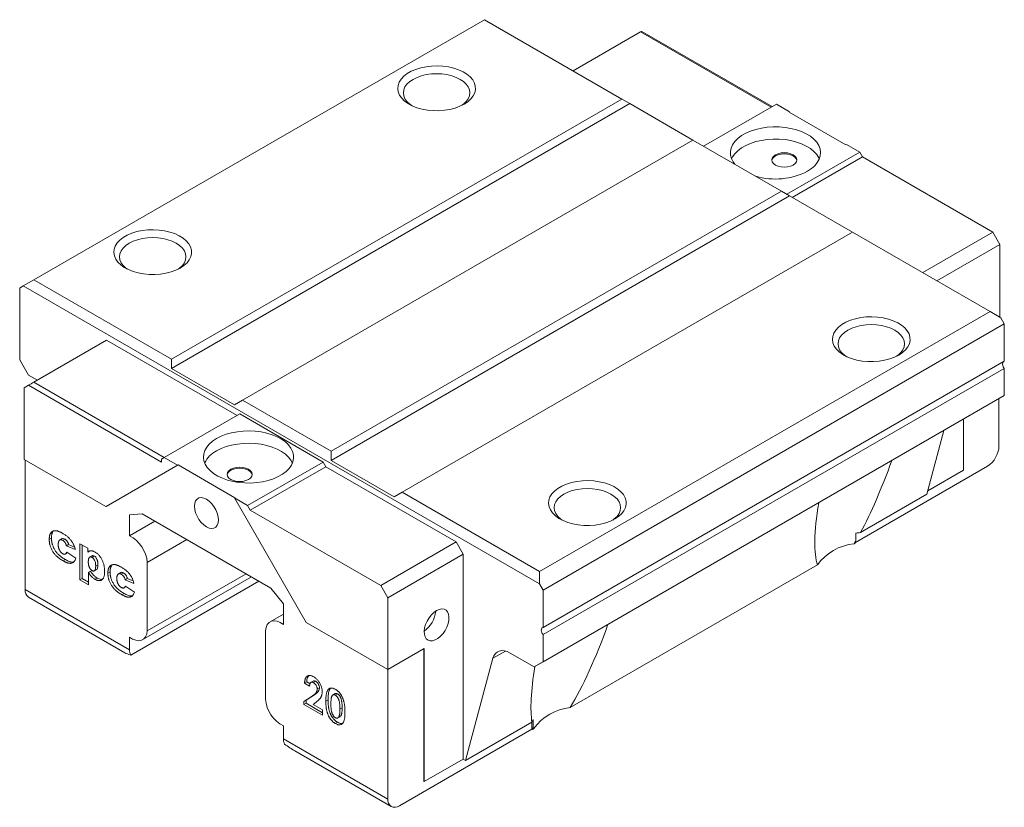
# Model space of a CAD drawing. Units: millimetres. Extents: x 119 to 339, y 85 to 231.
# Drawn here: x 261 to 339, y 85 to 148 of the extents above; entities that cross this region are included whole.
import ezdxf

# ---------------------------------------------------------------- set-up
doc = ezdxf.new("R2010")
doc.units = ezdxf.units.MM

msp = doc.modelspace()

# ---------------------------------------------------------------- linework, layer by layer
at = {"color": 7, "linetype": 'Continuous', "lineweight": 15}
for p, q in [((297.843, 147.834), (261.922, 127.097)), ((308.803, 141.507), (297.843, 147.834)), ((310.288, 146.854), (304.914, 143.752)), ((320.771, 140.904), (310.376, 146.905)), ((308.803, 141.507), (272.882, 120.77)), ((309.44, 141.14), (308.803, 141.507)), ((309.44, 141.14), (272.882, 120.035)), ((314.46, 138.241), (309.44, 141.14)), ((321.107, 141.099), (315.309, 137.752)), ((322.168, 140.486), (321.107, 141.099)), ((322.168, 140.486), (322.132, 140.466)), ((322.168, 140.486), (322.132, 140.466)), ((326.658, 137.853), (322.132, 140.466)), ((314.46, 138.241), (278.539, 117.505)), ((321.531, 134.159), (314.46, 138.241)), ((326.658, 137.853), (326.693, 137.874)), ((327.754, 137.262), (326.693, 137.874)), ((321.956, 133.914), (327.754, 137.262)), ((322.38, 133.669), (327.966, 136.894)), ((327.754, 137.262), (327.966, 136.894)), ((338.36, 130.894), (327.966, 136.894)), ((321.531, 134.159), (285.61, 113.423)), ((322.168, 133.792), (285.61, 112.688)), ((322.168, 133.792), (321.531, 134.159)), ((327.188, 130.894), (322.168, 133.792)), ((327.188, 130.894), (291.267, 110.157)), ((338.148, 124.567), (327.188, 130.894)), ((332.774, 127.669), (338.36, 130.894)), ((338.36, 130.894), (338.926, 129.914)), ((338.926, 129.914), (333.906, 127.016)), ((338.926, 124.198), (338.926, 129.914)), ((261.074, 126.608), (260.791, 126.444)), ((260.791, 126.444), (260.791, 120.728)), ((261.074, 126.608), (261.922, 127.097)), ((302.227, 102.85), (261.074, 126.608)), ((261.922, 127.097), (272.882, 120.77)), ((302.227, 103.83), (338.148, 124.567)), ((338.997, 124.077), (338.148, 124.567)), ((338.856, 124.158), (338.926, 124.198)), ((338.997, 124.077), (339.28, 123.587)), ((339.28, 123.587), (302.51, 102.36)), ((339.28, 120.603), (339.28, 123.587)), ((267.72, 122.28), (261.922, 118.933)), ((267.72, 122.28), (278.115, 116.28)), ((260.791, 120.728), (261.498, 119.504)), ((272.882, 120.77), (272.882, 120.035)), ((302.51, 99.377), (339.28, 120.603)), ((261.498, 119.504), (262.204, 119.096)), ((272.882, 120.035), (277.903, 117.137)), ((339.28, 120.038), (302.51, 98.811)), ((339.28, 117.871), (339.28, 120.038)), ((261.498, 118.688), (261.144, 118.484)), ((272.104, 112.565), (261.498, 118.688)), ((261.144, 118.484), (261.144, 112.768)), ((302.51, 96.644), (339.28, 117.871)), ((339.28, 117.871), (338.572, 117.463)), ((277.903, 117.137), (278.539, 117.505)), ((278.539, 117.505), (285.61, 113.423)), ((338.572, 117.463), (301.803, 96.236)), ((338.855, 117.626), (338.855, 113.828)), ((278.327, 116.402), (272.317, 112.933)), ((278.327, 116.402), (284.974, 112.565)), ((336.027, 111.909), (336.027, 115.993)), ((333.105, 110.004), (334.469, 115.094)), ((285.61, 113.423), (285.61, 112.688)), ((267.65, 109.013), (261.144, 112.768)), ((261.215, 102.398), (261.215, 112.727)), ((273.377, 112.32), (267.65, 109.013)), ((273.413, 112.341), (267.685, 109.033)), ((272.317, 112.933), (272.104, 112.81)), ((272.104, 112.81), (272.104, 112.565)), ((273.377, 112.32), (272.317, 112.933)), ((273.377, 112.32), (273.413, 112.341)), ((273.413, 112.341), (277.938, 109.728)), ((278.963, 109.096), (284.974, 112.565)), ((284.974, 112.565), (285.186, 112.198)), ((285.61, 112.688), (290.631, 109.79)), ((279.176, 108.728), (285.186, 112.198)), ((285.186, 112.198), (295.58, 106.197)), ((337.936, 112.236), (327.413, 106.161)), ((333.174, 110.263), (336.027, 111.909)), ((290.631, 109.79), (291.267, 110.157)), ((291.267, 110.157), (302.227, 103.83)), ((327.812, 106.948), (333.105, 110.004)), ((277.938, 109.728), (277.903, 109.708)), ((283.63, 99.787), (277.903, 109.708)), ((278.963, 109.096), (277.903, 109.708)), ((267.685, 109.033), (267.65, 109.013)), ((270.545, 108.448), (269.541, 108.358)), ((269.541, 108.358), (269.541, 106.699)), ((280.806, 102.524), (270.545, 108.448)), ((279.176, 108.728), (278.963, 109.096)), ((289.57, 102.728), (279.176, 108.728)), ((271.558, 107.863), (269.541, 106.699)), ((263.421, 106.987), (263.244, 106.885)), ((327.453, 106.309), (327.453, 106.899)), ((263.325, 106.508), (263.148, 106.406)), ((264.182, 106.466), (263.961, 106.339)), ((264.389, 106.427), (264.212, 106.325)), ((264.688, 105.992), (264.512, 105.89)), ((265.157, 105.795), (264.688, 105.992)), ((265.583, 106.059), (266.215, 105.694)), ((265.583, 103.172), (265.583, 106.059)), ((274.117, 106.385), (270.964, 104.565)), ((289.57, 102.728), (295.58, 106.197)), ((295.58, 106.197), (296.146, 105.217)), ((327.302, 106.056), (327.4, 106.113)), ((327.4, 106.113), (327.453, 106.309)), ((264.427, 105.231), (264.611, 105.338)), ((265.226, 105.59), (264.512, 105.89)), ((264.544, 105.384), (265.258, 104.897)), ((265.76, 103.274), (265.76, 105.957)), ((266.215, 105.694), (266.215, 105.394)), ((266.359, 105.477), (266.215, 105.394)), ((296.146, 105.217), (290.136, 101.748)), ((296.146, 105.217), (296.146, 88.887)), ((264.438, 104.787), (264.261, 104.685)), ((266.549, 105.089), (266.372, 104.987)), ((266.739, 105.071), (266.563, 104.968)), ((270.964, 104.565), (270.964, 99.108)), ((266.442, 103.865), (266.265, 103.763)), ((266.265, 103.763), (266.265, 102.778)), ((266.718, 103.885), (266.938, 104.013)), ((267.026, 104.387), (266.849, 104.285)), ((268, 103.809), (267.823, 103.707)), ((268.096, 104.288), (267.919, 104.186)), ((268.857, 103.768), (268.636, 103.64)), ((269.064, 103.728), (268.887, 103.626)), ((278.844, 103.657), (270.964, 99.108)), ((302.227, 103.83), (302.227, 102.85)), ((304.675, 92.994), (324.387, 104.373)), ((265.76, 103.274), (265.583, 103.172)), ((266.265, 102.778), (265.583, 103.172)), ((266.265, 102.983), (265.76, 103.274)), ((266.973, 103.324), (266.796, 103.222)), ((269.363, 103.293), (269.187, 103.191)), ((269.901, 102.891), (269.187, 103.191)), ((269.832, 103.096), (269.363, 103.293)), ((279.859, 103.071), (269.639, 97.171)), ((270.603, 98.41), (279.268, 103.412)), ((302.51, 102.36), (302.227, 102.85)), ((261.215, 102.398), (269.541, 97.592)), ((269.113, 102.088), (268.937, 101.986)), ((269.102, 102.533), (269.286, 102.639)), ((269.219, 102.685), (269.933, 102.198)), ((281.809, 101.276), (280.806, 102.524)), ((290.136, 101.748), (289.57, 102.728)), ((302.51, 99.377), (302.51, 102.36)), ((261.484, 101.803), (269.161, 97.371)), ((281.809, 99.617), (281.809, 101.276)), ((290.136, 96.032), (290.136, 101.748)), ((281.809, 100.438), (280.747, 99.824)), ((290.136, 96.032), (283.63, 99.787)), ((280.386, 93.669), (280.386, 99.126)), ((269.541, 98.617), (269.541, 97.592)), ((302.51, 96.644), (302.51, 98.811)), ((293.035, 97.706), (290.136, 96.032)), ((292.999, 97.685), (292.999, 87.111)), ((293.035, 97.706), (293.035, 87.091)), ((299.884, 97.344), (301.803, 96.236)), ((296.336, 88.777), (298.518, 96.922)), ((301.803, 96.236), (302.51, 96.644)), ((290.136, 96.032), (290.136, 85.703)), ((283.675, 95.039), (283.498, 94.937)), ((283.943, 94.885), (283.675, 95.039)), ((284.195, 95.111), (284.019, 95.008)), ((284.388, 95.093), (284.212, 94.991)), ((283.901, 94.705), (283.498, 94.937)), ((284.682, 94.578), (284.505, 94.476)), ((285.557, 94.531), (285.381, 94.429)), ((283.44, 93.478), (284.105, 93.911)), ((283.617, 93.58), (283.44, 93.478)), ((283.44, 93.242), (283.44, 93.478)), ((283.617, 93.58), (284.282, 94.013)), ((283.617, 93.344), (283.617, 93.58)), ((284.282, 94.013), (284.105, 93.911)), ((284.416, 93.421), (284.182, 93.246)), ((285.373, 93.602), (285.196, 93.499)), ((285.952, 94.117), (285.732, 93.989)), ((286.139, 94.082), (285.962, 93.98)), ((283.617, 93.344), (283.44, 93.242)), ((284.937, 92.378), (283.44, 93.242)), ((284.937, 92.582), (283.617, 93.344)), ((284.182, 93.246), (284.937, 92.81)), ((284.937, 92.81), (284.937, 92.378)), ((286.495, 92.978), (286.319, 92.876)), ((286.15, 92.167), (286.327, 92.269)), ((286.385, 92.324), (286.208, 92.221)), ((286.323, 92.276), (286.385, 92.324)), ((296.336, 88.777), (301.629, 91.833)), ((301.714, 92.04), (301.714, 91.451)), ((281.809, 90.509), (281.809, 91.535)), ((286.141, 91.821), (285.964, 91.719)), ((301.626, 91.274), (291.055, 85.172)), ((301.626, 91.831), (301.626, 91.274)), ((301.662, 91.254), (301.626, 91.274)), ((301.714, 91.451), (301.662, 91.254)), ((301.662, 91.254), (301.759, 91.311)), ((281.809, 90.509), (290.136, 85.703)), ((282.728, 89.539), (290.405, 85.107)), ((293.035, 87.091), (296.146, 88.887)), ((296.336, 88.777), (296.146, 88.887)), ((293.035, 87.091), (292.999, 87.111))]:
    msp.add_line(p, q, dxfattribs=at)
at = {"color": 8, "linetype": 'Continuous', "lineweight": 15}
for p, q in [((320.683, 140.854), (310.288, 146.854)), ((261.922, 118.933), (272.317, 112.933)), ((299.518, 97.5), (298.518, 96.922))]:
    msp.add_line(p, q, dxfattribs=at)
at = {"color": 7, "linetype": 'Continuous', "lineweight": 15, "flags": 128}
for points in [[(296.217, 141.099), (295.874, 140.928), (295.492, 140.788), (295.079, 140.681), (294.643, 140.611), (294.195, 140.577), (293.742, 140.582), (293.296, 140.625), (292.865, 140.705), (292.458, 140.82), (292.086, 140.968), (291.754, 141.146), (291.471, 141.35), (291.242, 141.575), (291.073, 141.817), (290.967, 142.071), (290.925, 142.332), (290.95, 142.592), (291.04, 142.848), (291.194, 143.094), (291.409, 143.324), (291.679, 143.534), (291.999, 143.719), (292.362, 143.875), (292.76, 143.998), (293.186, 144.087), (293.629, 144.139), (294.081, 144.154), (294.532, 144.13), (294.972, 144.068), (295.392, 143.971), (295.782, 143.839), (296.135, 143.675), (296.443, 143.484), (296.7, 143.268), (296.9, 143.034), (297.038, 142.785), (297.112, 142.527), (297.12, 142.266), (297.062, 142.007), (296.94, 141.756), (296.755, 141.517), (296.513, 141.297), (296.217, 141.099)], [(295.899, 143.079), (295.582, 143.234), (295.228, 143.36), (294.844, 143.452), (294.439, 143.508), (294.025, 143.527), (293.61, 143.508), (293.206, 143.452), (292.822, 143.36), (292.467, 143.234), (292.151, 143.079), (291.881, 142.896), (291.664, 142.691), (291.504, 142.47), (291.407, 142.236), (291.375, 141.997), (291.407, 141.758), (291.504, 141.524), (291.664, 141.302), (291.881, 141.098), (292.004, 141.007)], [(296.046, 141.007), (296.169, 141.098), (296.386, 141.302), (296.545, 141.524), (296.642, 141.758), (296.675, 141.997), (296.642, 142.236), (296.545, 142.47), (296.386, 142.691), (296.169, 142.896), (295.899, 143.079)], [(323.582, 135.751), (323.898, 135.96), (324.164, 136.192), (324.374, 136.442), (324.524, 136.705), (324.612, 136.978), (324.636, 137.256), (324.596, 137.532), (324.492, 137.803), (324.327, 138.064), (324.103, 138.31), (323.824, 138.536), (323.495, 138.739), (323.123, 138.914), (322.713, 139.06), (322.274, 139.172), (321.812, 139.25), (321.337, 139.292), (320.856, 139.296), (320.378, 139.264), (319.912, 139.195), (319.467, 139.091), (319.049, 138.954), (318.666, 138.785), (318.326, 138.589), (318.035, 138.368), (317.797, 138.127), (317.616, 137.87), (317.497, 137.601), (317.441, 137.325), (317.449, 137.047), (317.521, 136.773), (317.656, 136.506), (317.795, 136.316)], [(324.535, 136.731), (324.492, 136.823), (324.327, 137.084), (324.103, 137.33), (323.824, 137.556), (323.495, 137.759), (323.123, 137.934), (322.713, 138.08), (322.274, 138.193), (321.812, 138.27), (321.337, 138.312), (320.856, 138.317), (320.378, 138.284), (319.912, 138.215), (319.467, 138.111), (319.049, 137.974), (318.666, 137.805), (318.326, 137.609), (318.035, 137.388), (317.797, 137.147), (317.616, 136.89), (317.538, 136.731)], [(321.036, 137.057), (320.877, 136.938), (320.777, 136.799), (320.743, 136.649), (320.777, 136.5), (320.877, 136.36), (321.036, 136.241), (321.243, 136.149), (321.485, 136.092), (321.743, 136.072), (322.002, 136.092), (322.243, 136.149), (322.45, 136.241), (322.609, 136.36), (322.709, 136.5), (322.743, 136.649), (322.709, 136.799), (322.609, 136.938), (322.45, 137.057), (322.243, 137.149), (322.002, 137.207), (321.743, 137.226), (321.485, 137.207), (321.243, 137.149), (321.036, 137.057)], [(322.741, 136.608), (322.709, 136.717), (322.609, 136.856), (322.45, 136.976), (322.243, 137.067), (322.002, 137.125), (321.743, 137.145), (321.485, 137.125), (321.243, 137.067), (321.036, 136.976)], [(273.589, 128.036), (273.247, 127.866), (272.865, 127.725), (272.452, 127.619), (272.016, 127.548), (271.567, 127.515), (271.115, 127.52), (270.668, 127.562), (270.237, 127.642), (269.831, 127.757), (269.458, 127.906), (269.127, 128.083), (268.844, 128.287), (268.615, 128.513), (268.446, 128.755), (268.339, 129.009), (268.298, 129.269), (268.323, 129.53), (268.413, 129.786), (268.567, 130.032), (268.781, 130.262), (269.051, 130.471), (269.371, 130.656), (269.734, 130.812), (270.133, 130.936), (270.559, 131.025), (271.002, 131.077), (271.454, 131.091), (271.905, 131.067), (272.345, 131.006), (272.764, 130.908), (273.155, 130.776), (273.508, 130.613), (273.816, 130.421), (274.073, 130.206), (274.272, 129.971), (274.41, 129.723), (274.484, 129.465), (274.493, 129.204), (274.435, 128.945), (274.313, 128.693), (274.128, 128.455), (273.885, 128.234), (273.589, 128.036)], [(273.271, 130.016), (272.955, 130.172), (272.6, 130.297), (272.216, 130.389), (271.812, 130.445), (271.397, 130.464), (270.983, 130.445), (270.578, 130.389), (270.194, 130.297), (269.84, 130.172), (269.524, 130.016), (269.253, 129.834), (269.036, 129.629), (268.877, 129.407), (268.78, 129.174), (268.747, 128.934), (268.78, 128.695), (268.877, 128.462), (269.036, 128.24), (269.253, 128.035), (269.377, 127.945)], [(273.418, 127.945), (273.541, 128.035), (273.759, 128.24), (273.918, 128.462), (274.015, 128.695), (274.047, 128.934), (274.015, 129.174), (273.918, 129.407), (273.759, 129.629), (273.541, 129.834), (273.271, 130.016)], [(330.865, 121.097), (330.523, 120.926), (330.141, 120.786), (329.727, 120.679), (329.292, 120.609), (328.843, 120.575), (328.39, 120.58), (327.944, 120.623), (327.513, 120.703), (327.107, 120.818), (326.734, 120.966), (326.402, 121.144), (326.119, 121.348), (325.891, 121.573), (325.721, 121.815), (325.615, 122.069), (325.574, 122.33), (325.598, 122.59), (325.689, 122.846), (325.843, 123.092), (326.057, 123.322), (326.327, 123.532), (326.647, 123.717), (327.01, 123.873), (327.409, 123.996), (327.834, 124.085), (328.278, 124.137), (328.73, 124.152), (329.18, 124.128), (329.62, 124.066), (330.04, 123.969), (330.43, 123.837), (330.784, 123.673), (331.092, 123.482), (331.348, 123.266), (331.548, 123.032), (331.686, 122.783), (331.76, 122.525), (331.768, 122.264), (331.711, 122.005), (331.588, 121.754), (331.404, 121.515), (331.161, 121.295), (330.865, 121.097)], [(330.547, 123.077), (330.231, 123.232), (329.876, 123.358), (329.492, 123.45), (329.088, 123.506), (328.673, 123.525), (328.258, 123.506), (327.854, 123.45), (327.47, 123.358), (327.115, 123.232), (326.799, 123.077), (326.529, 122.894), (326.312, 122.689), (326.153, 122.468), (326.056, 122.234), (326.023, 121.995), (326.056, 121.756), (326.153, 121.522), (326.312, 121.3), (326.529, 121.096), (326.652, 121.005)], [(330.694, 121.005), (330.817, 121.096), (331.034, 121.3), (331.193, 121.522), (331.29, 121.756), (331.323, 121.995), (331.29, 122.234), (331.193, 122.468), (331.034, 122.689), (330.817, 122.894), (330.547, 123.077)], [(276.489, 114.443), (276.172, 114.234), (275.906, 114.003), (275.697, 113.753), (275.547, 113.489), (275.459, 113.216), (275.435, 112.939), (275.475, 112.662), (275.578, 112.391), (275.744, 112.13), (275.968, 111.885), (276.247, 111.658), (276.575, 111.456), (276.947, 111.28), (277.357, 111.135), (277.797, 111.022), (278.258, 110.944), (278.734, 110.902), (279.215, 110.898), (279.692, 110.93), (280.158, 110.999), (280.604, 111.103), (281.022, 111.241), (281.404, 111.409), (281.744, 111.605), (282.036, 111.826), (282.274, 112.067), (282.454, 112.325), (282.573, 112.594), (282.63, 112.869), (282.622, 113.147), (282.549, 113.421), (282.415, 113.688), (282.22, 113.942), (281.968, 114.178), (281.663, 114.393), (281.312, 114.583), (280.92, 114.744), (280.495, 114.873), (280.043, 114.968), (279.573, 115.028), (279.094, 115.051), (278.614, 115.037), (278.141, 114.987), (277.684, 114.9), (277.252, 114.779), (276.851, 114.626), (276.489, 114.443)], [(282.533, 112.484), (282.415, 112.708), (282.22, 112.962), (281.968, 113.198), (281.663, 113.413), (281.312, 113.603), (280.92, 113.764), (280.495, 113.893), (280.043, 113.989), (279.573, 114.048), (279.094, 114.072), (278.614, 114.058), (278.141, 114.007), (277.684, 113.92), (277.252, 113.799), (276.851, 113.646), (276.489, 113.463)], [(277.62, 111.994), (277.827, 112.085), (278.068, 112.143), (278.327, 112.163), (278.586, 112.143), (278.827, 112.085), (279.034, 111.994), (279.193, 111.874), (279.293, 111.735), (279.327, 111.585), (279.293, 111.436), (279.193, 111.297), (279.034, 111.177), (278.827, 111.085), (278.586, 111.028), (278.327, 111.008), (278.068, 111.028), (277.827, 111.085), (277.62, 111.177), (277.461, 111.297), (277.361, 111.436), (277.327, 111.585), (277.361, 111.735), (277.461, 111.874), (277.62, 111.994)], [(277.62, 111.912), (277.827, 112.004), (278.068, 112.061), (278.327, 112.081), (278.586, 112.061), (278.827, 112.004), (279.034, 111.912), (279.193, 111.792), (279.293, 111.653), (279.324, 111.545)], [(308.238, 108.034), (307.895, 107.864), (307.513, 107.723), (307.1, 107.617), (306.664, 107.546), (306.215, 107.513), (305.763, 107.518), (305.316, 107.56), (304.885, 107.64), (304.479, 107.755), (304.106, 107.904), (303.775, 108.081), (303.492, 108.285), (303.263, 108.511), (303.094, 108.753), (302.987, 109.007), (302.946, 109.267), (302.971, 109.528), (303.061, 109.784), (303.215, 110.03), (303.429, 110.26), (303.699, 110.469), (304.019, 110.654), (304.383, 110.81), (304.781, 110.934), (305.207, 111.023), (305.65, 111.075), (306.102, 111.089), (306.553, 111.065), (306.993, 111.004), (307.412, 110.906), (307.803, 110.774), (308.156, 110.611), (308.464, 110.419), (308.721, 110.204), (308.92, 109.969), (309.059, 109.721), (309.133, 109.463), (309.141, 109.202), (309.083, 108.943), (308.961, 108.691), (308.776, 108.453), (308.533, 108.232), (308.238, 108.034)], [(307.919, 110.014), (307.603, 110.17), (307.249, 110.295), (306.864, 110.387), (306.46, 110.443), (306.046, 110.462), (305.631, 110.443), (305.227, 110.387), (304.843, 110.295), (304.488, 110.17), (304.172, 110.014), (303.902, 109.832), (303.684, 109.627), (303.525, 109.405), (303.428, 109.172), (303.396, 108.932), (303.428, 108.693), (303.525, 108.46), (303.684, 108.238), (303.902, 108.033), (304.025, 107.943)], [(308.066, 107.943), (308.189, 108.033), (308.407, 108.238), (308.566, 108.46), (308.663, 108.693), (308.696, 108.932), (308.663, 109.172), (308.566, 109.405), (308.407, 109.627), (308.189, 109.832), (307.919, 110.014)], [(274.721, 109.054), (274.745, 108.795), (274.815, 108.521), (274.929, 108.247), (275.08, 107.985), (275.261, 107.749), (275.463, 107.551), (275.675, 107.401), (275.888, 107.306), (276.09, 107.271), (276.271, 107.298), (276.422, 107.385), (276.535, 107.528), (276.606, 107.721), (276.63, 107.952), (276.606, 108.211), (276.535, 108.485), (276.422, 108.76), (276.271, 109.021), (276.09, 109.257), (275.888, 109.455), (275.675, 109.606), (275.463, 109.701), (275.261, 109.735), (275.08, 109.709), (274.929, 109.621), (274.815, 109.478), (274.745, 109.286), (274.721, 109.054)], [(294.025, 100.727), (294.238, 100.823), (294.44, 100.861), (294.624, 100.839), (294.779, 100.759), (294.899, 100.624), (294.979, 100.44), (295.013, 100.216), (295.002, 99.963), (294.944, 99.691), (294.844, 99.415), (294.706, 99.147), (294.535, 98.899), (294.341, 98.683), (294.132, 98.509), (293.918, 98.385), (293.709, 98.318), (293.514, 98.309), (293.344, 98.361), (293.205, 98.469), (293.105, 98.629), (293.048, 98.835), (293.036, 99.075), (293.071, 99.339), (293.15, 99.614), (293.27, 99.888), (293.426, 100.148), (293.609, 100.381), (293.812, 100.577), (294.025, 100.727)], [(280.386, 99.126), (280.432, 99.389), (280.527, 99.607), (280.669, 99.77), (280.851, 99.871), (281.065, 99.907), (281.303, 99.875), (281.555, 99.777), (281.809, 99.617)], [(270.964, 99.108), (270.919, 98.845), (270.823, 98.627), (270.682, 98.464), (270.5, 98.363), (270.285, 98.327), (270.047, 98.359), (269.796, 98.457), (269.541, 98.617)], [(302.51, 99.377), (302.451, 99.359), (302.407, 99.317), (302.378, 99.255), (302.369, 99.176), (302.378, 99.086), (302.407, 98.99), (302.451, 98.897), (302.51, 98.811)], [(298.518, 96.922), (298.596, 97.128), (298.708, 97.297), (298.852, 97.423), (299.023, 97.503), (299.217, 97.536), (299.429, 97.52), (299.653, 97.455), (299.884, 97.344)]]:
    msp.add_lwpolyline(points, dxfattribs=at)
at = {"color": 7, "linetype": 'Continuous', "lineweight": 15}
for centre, radius, start, end in [((321.254, 136.505), 0.519, 114.84838, 168.5031), ((321.017, 140.755), 5.623, 254.01561, 297.13504), ((339.614, 120.37), 0.471, 158.32847, 224.79444), ((336.86, 113.919), 1.998, 302.60538, 357.39462), ((277.418, 111.605), 2.077, 116.58672, 154.99379), ((277.838, 111.441), 0.519, 114.84838, 168.5031), ((328.636, 99.616), 7.378, 96.41245, 99.22732), ((268.329, 104.349), 2.644, 4.67965, 62.7187), ((327.73, 101.948), 4.13, 95.94534, 144.04928), ((261.852, 102.328), 0.641, 173.70187, 234.98557), ((291.777, 100.881), 2.183, 305.25679, 354.74857), ((270.377, 97.565), 0.837, 178.17774, 208.12121), ((283.021, 93.885), 2.644, 184.6797, 242.71865), ((305.103, 88.886), 4.13, 95.94534, 144.04929), ((303.284, 91.272), 1.748, 153.9267, 161.28029), ((282.646, 90.483), 0.837, 178.17774, 208.12121), ((290.696, 85.612), 0.568, 170.78577, 309.20348)]:
    msp.add_arc(centre, radius, start, end, dxfattribs=at)
for centre, major_axis, ratio, start_param, end_param in [((310.076, 146.732), (0.3, 0.173), 0.00007, 0.000041, 0.785358), ((261.71, 118.811), (0.3, 0.173), 0.00007, 0.785358, 2.356154), ((328.673, 115.771), (3.793, 11.993), 0.201902, 3.951679, 4.517246), ((328.673, 115.771), (3.793, 11.993), 0.201902, 2.200386, 2.882934), ((328.673, 115.771), (3.793, 11.993), 0.201902, 3.834698, 3.869632), ((306.046, 102.709), (3.793, 11.993), 0.201902, 3.834698, 4.517246), ((271.597, 97.466), (2.687, -0.202), 0.234736, 3.595509, 3.914214), ((306.046, 102.709), (3.793, 11.993), 0.201902, 2.200386, 2.765954), ((306.046, 102.709), (3.793, 11.993), 0.201902, 2.848001, 2.882934), ((281.592, 91.696), (2.594, -2.466), 0.285435, 5.095083, 5.413789)]:
    msp.add_ellipse(centre, major_axis=major_axis, ratio=ratio, start_param=start_param, end_param=end_param, dxfattribs=at)
for points, knots in [([(263.148, 106.406), (263.148, 106.432), (263.149, 106.483), (263.153, 106.556), (263.161, 106.623), (263.172, 106.685), (263.185, 106.744), (263.202, 106.795), (263.221, 106.843), (263.236, 106.871), (263.244, 106.885)], [0, 0, 0, 0, 0.142526, 0.280032, 0.410739, 0.53714, 0.658368, 0.77642, 0.889181, 1, 1, 1, 1]), ([(263.244, 106.885), (263.257, 106.903), (263.282, 106.94), (263.328, 106.986), (263.379, 107.025), (263.437, 107.055), (263.497, 107.078), (263.56, 107.092), (263.623, 107.099), (263.667, 107.095), (263.689, 107.094)], [0, 0, 0, 0, 0.124907, 0.25084, 0.379047, 0.509876, 0.640083, 0.765254, 0.884191, 1, 1, 1, 1]), ([(263.325, 106.508), (263.325, 106.534), (263.326, 106.585), (263.33, 106.658), (263.338, 106.725), (263.349, 106.788), (263.361, 106.846), (263.378, 106.898), (263.397, 106.945), (263.413, 106.973), (263.421, 106.987)], [0, 0, 0, 0, 0.142526, 0.280032, 0.410739, 0.53714, 0.658368, 0.77642, 0.889181, 1, 1, 1, 1]), ([(263.689, 107.094), (263.706, 107.091), (263.742, 107.086), (263.799, 107.073), (263.859, 107.055), (263.923, 107.031), (263.991, 107.003), (264.062, 106.969), (264.137, 106.93), (264.188, 106.901), (264.214, 106.887)], [0, 0, 0, 0, 0.105038, 0.216074, 0.331122, 0.452625, 0.579945, 0.713326, 0.853882, 1, 1, 1, 1]), ([(264.214, 106.887), (264.25, 106.865), (264.32, 106.823), (264.422, 106.757), (264.518, 106.687), (264.607, 106.617), (264.689, 106.543), (264.764, 106.469), (264.834, 106.392), (264.896, 106.313), (264.953, 106.231), (265.005, 106.148), (265.053, 106.061), (265.097, 105.972), (265.136, 105.88), (265.17, 105.786), (265.202, 105.689), (265.218, 105.623), (265.226, 105.59)], [0, 0, 0, 0, 0.084389, 0.163821, 0.238589, 0.308409, 0.374588, 0.436563, 0.495651, 0.5517, 0.606106, 0.660289, 0.714395, 0.768822, 0.82437, 0.881163, 0.939404, 1, 1, 1, 1]), ([(264.261, 104.685), (264.215, 104.712), (264.126, 104.765), (263.999, 104.849), (263.884, 104.935), (263.779, 105.022), (263.685, 105.113), (263.598, 105.208), (263.517, 105.309), (263.445, 105.416), (263.379, 105.526), (263.32, 105.638), (263.269, 105.752), (263.233, 105.849), (263.207, 105.927), (263.192, 105.989), (263.178, 106.053), (263.167, 106.119), (263.159, 106.188), (263.153, 106.258), (263.148, 106.332), (263.148, 106.381), (263.148, 106.406)], [0, 0, 0, 0, 0.0836914, 0.1602474, 0.2302889, 0.2938451, 0.3530353, 0.4100201, 0.4657384, 0.5210687, 0.575715, 0.6292024, 0.682909, 0.7363519, 0.7640996, 0.7928765, 0.8230329, 0.8548941, 0.8885789, 0.9238841, 0.9609113, 1, 1, 1, 1]), ([(264.438, 104.787), (264.392, 104.814), (264.303, 104.867), (264.176, 104.951), (264.061, 105.037), (263.956, 105.124), (263.861, 105.215), (263.775, 105.31), (263.694, 105.411), (263.621, 105.518), (263.555, 105.628), (263.497, 105.74), (263.446, 105.854), (263.409, 105.951), (263.384, 106.029), (263.369, 106.091), (263.355, 106.155), (263.344, 106.221), (263.335, 106.29), (263.33, 106.361), (263.325, 106.434), (263.325, 106.483), (263.325, 106.508)], [0, 0, 0, 0, 0.0836914, 0.1602474, 0.2302889, 0.2938451, 0.3530353, 0.4100201, 0.4657384, 0.5210687, 0.575715, 0.6292024, 0.682909, 0.7363519, 0.7640996, 0.7928765, 0.8230329, 0.8548941, 0.8885789, 0.9238841, 0.9609113, 1, 1, 1, 1]), ([(264.212, 106.325), (264.2, 106.332), (264.175, 106.346), (264.138, 106.36), (264.103, 106.37), (264.07, 106.374), (264.04, 106.372), (264.011, 106.365), (263.984, 106.353), (263.958, 106.336), (263.935, 106.312), (263.915, 106.283), (263.9, 106.247), (263.886, 106.205), (263.875, 106.158), (263.868, 106.104), (263.863, 106.044), (263.863, 106.001), (263.862, 105.979)], [0, 0, 0, 0, 0.057215, 0.112701, 0.166287, 0.218629, 0.270793, 0.323841, 0.377804, 0.434428, 0.492788, 0.553167, 0.616689, 0.683904, 0.755048, 0.831326, 0.913126, 1, 1, 1, 1]), ([(263.862, 105.979), (263.863, 105.959), (263.863, 105.92), (263.868, 105.861), (263.875, 105.805), (263.886, 105.75), (263.899, 105.697), (263.916, 105.646), (263.936, 105.597), (263.958, 105.55), (263.983, 105.505), (264.01, 105.464), (264.039, 105.425), (264.069, 105.39), (264.101, 105.357), (264.135, 105.328), (264.17, 105.301), (264.194, 105.286), (264.206, 105.279)], [0, 0, 0, 0, 0.082878, 0.160381, 0.234485, 0.303233, 0.369504, 0.432015, 0.492885, 0.552507, 0.609948, 0.665894, 0.720859, 0.774617, 0.829371, 0.884724, 0.941472, 1, 1, 1, 1]), ([(264.389, 106.427), (264.348, 106.446), (264.266, 106.483), (264.186, 106.48), (264.161, 106.454), (264.16, 106.453)], [0, 0, 0, 0, 0.490455, 0.980044, 1, 1, 1, 1]), ([(264.512, 105.89), (264.506, 105.913), (264.497, 105.959), (264.474, 106.026), (264.446, 106.088), (264.411, 106.146), (264.37, 106.199), (264.323, 106.247), (264.27, 106.29), (264.232, 106.313), (264.212, 106.325)], [0, 0, 0, 0, 0.13462, 0.259332, 0.376803, 0.490273, 0.60497, 0.725713, 0.856618, 1, 1, 1, 1]), ([(264.688, 105.992), (264.683, 106.016), (264.674, 106.061), (264.651, 106.128), (264.622, 106.19), (264.588, 106.248), (264.547, 106.301), (264.5, 106.349), (264.446, 106.392), (264.409, 106.415), (264.389, 106.427)], [0, 0, 0, 0, 0.13462, 0.259332, 0.376803, 0.490273, 0.60497, 0.725713, 0.856618, 1, 1, 1, 1]), ([(264.206, 105.279), (264.226, 105.268), (264.265, 105.247), (264.321, 105.229), (264.372, 105.222), (264.418, 105.229), (264.459, 105.247), (264.493, 105.281), (264.523, 105.326), (264.537, 105.364), (264.544, 105.384)], [0, 0, 0, 0, 0.131186, 0.252642, 0.369679, 0.484757, 0.601587, 0.724784, 0.856196, 1, 1, 1, 1]), ([(266.215, 105.394), (266.237, 105.41), (266.277, 105.441), (266.341, 105.474), (266.401, 105.496), (266.443, 105.499), (266.463, 105.5)], [0, 0, 0, 0, 0.2984557, 0.5629542, 0.7965676, 1, 1, 1, 1]), ([(266.463, 105.5), (266.489, 105.499), (266.541, 105.497), (266.624, 105.476), (266.711, 105.442), (266.77, 105.41), (266.8, 105.393)], [0, 0, 0, 0, 0.243623, 0.488893, 0.740848, 1, 1, 1, 1]), ([(266.8, 105.393), (266.83, 105.375), (266.888, 105.34), (266.972, 105.277), (267.05, 105.206), (267.124, 105.129), (267.193, 105.044), (267.255, 104.952), (267.314, 104.853), (267.365, 104.748), (267.412, 104.64), (267.452, 104.529), (267.486, 104.417), (267.515, 104.304), (267.537, 104.19), (267.552, 104.076), (267.562, 103.959), (267.563, 103.883), (267.563, 103.844)], [0, 0, 0, 0, 0.064146, 0.125586, 0.184452, 0.241745, 0.298643, 0.355637, 0.41396, 0.474448, 0.536124, 0.598387, 0.660893, 0.724695, 0.790325, 0.857871, 0.927438, 1, 1, 1, 1]), ([(265.258, 104.897), (265.248, 104.863), (265.229, 104.798), (265.188, 104.713), (265.138, 104.641), (265.079, 104.582), (265.012, 104.537), (264.936, 104.507), (264.85, 104.494), (264.773, 104.493), (264.706, 104.501), (264.653, 104.512), (264.595, 104.529), (264.535, 104.551), (264.471, 104.576), (264.404, 104.608), (264.334, 104.644), (264.286, 104.671), (264.261, 104.685)], [0, 0, 0, 0, 0.08054, 0.157956, 0.234004, 0.309095, 0.383902, 0.458946, 0.535683, 0.615059, 0.656116, 0.699068, 0.743613, 0.790379, 0.839546, 0.890724, 0.94404, 1, 1, 1, 1]), ([(265.102, 104.623), (265.069, 104.612), (264.959, 104.576), (264.726, 104.635), (264.534, 104.736), (264.438, 104.787)], [0, 0, 0, 0, 0.180278, 0.589572, 1, 1, 1, 1]), ([(266.563, 104.968), (266.552, 104.974), (266.531, 104.986), (266.5, 104.998), (266.471, 105.004), (266.443, 105.006), (266.416, 105.004), (266.391, 104.996), (266.367, 104.985), (266.345, 104.967), (266.324, 104.945), (266.307, 104.916), (266.292, 104.881), (266.281, 104.838), (266.271, 104.79), (266.265, 104.735), (266.261, 104.674), (266.26, 104.63), (266.26, 104.607)], [0, 0, 0, 0, 0.0513493, 0.1008718, 0.149298, 0.1981535, 0.2470294, 0.2970182, 0.3494342, 0.4042728, 0.4616339, 0.5220784, 0.587843, 0.6579635, 0.7344455, 0.8165451, 0.9047137, 1, 1, 1, 1]), ([(266.26, 104.607), (266.26, 104.586), (266.261, 104.545), (266.265, 104.483), (266.271, 104.425), (266.282, 104.368), (266.293, 104.315), (266.308, 104.263), (266.326, 104.215), (266.347, 104.169), (266.37, 104.126), (266.394, 104.087), (266.42, 104.05), (266.448, 104.016), (266.476, 103.985), (266.507, 103.958), (266.538, 103.933), (266.56, 103.92), (266.571, 103.914)], [0, 0, 0, 0, 0.089693, 0.173803, 0.25176, 0.32506, 0.394398, 0.459151, 0.519708, 0.578674, 0.634518, 0.688575, 0.740212, 0.791495, 0.842074, 0.893846, 0.945981, 1, 1, 1, 1]), ([(266.739, 105.071), (266.714, 105.083), (266.662, 105.108), (266.594, 105.115), (266.567, 105.089), (266.556, 105.078)], [0, 0, 0, 0, 0.368959, 0.737909, 1, 1, 1, 1]), ([(266.849, 104.285), (266.848, 104.343), (266.847, 104.4), (266.831, 104.521), (266.82, 104.583), (266.775, 104.713), (266.743, 104.777), (266.683, 104.863), (266.661, 104.89), (266.613, 104.935), (266.588, 104.952), (266.563, 104.968)], [0, 0, 0, 0, 0.25, 0.25, 0.5, 0.5, 0.75, 0.75, 0.875, 0.875, 1, 1, 1, 1]), ([(267.026, 104.387), (267.026, 104.409), (267.025, 104.451), (267.022, 104.513), (267.015, 104.573), (267.006, 104.629), (266.994, 104.683), (266.98, 104.734), (266.963, 104.782), (266.938, 104.841), (266.901, 104.907), (266.852, 104.976), (266.797, 105.033), (266.759, 105.058), (266.739, 105.071)], [0, 0, 0, 0, 0.093832, 0.181863, 0.263624, 0.340216, 0.410376, 0.477045, 0.539595, 0.59801, 0.707225, 0.806352, 0.902162, 1, 1, 1, 1]), ([(267.919, 104.186), (267.932, 104.204), (267.957, 104.242), (268.003, 104.287), (268.054, 104.327), (268.112, 104.356), (268.172, 104.38), (268.235, 104.393), (268.298, 104.4), (268.342, 104.397), (268.364, 104.395)], [0, 0, 0, 0, 0.124907, 0.25084, 0.379047, 0.509876, 0.640083, 0.765254, 0.884191, 1, 1, 1, 1]), ([(268.364, 104.395), (268.381, 104.392), (268.417, 104.387), (268.474, 104.374), (268.534, 104.356), (268.598, 104.332), (268.666, 104.304), (268.737, 104.271), (268.812, 104.231), (268.863, 104.202), (268.889, 104.188)], [0, 0, 0, 0, 0.105038, 0.216074, 0.331122, 0.452625, 0.579945, 0.713326, 0.853882, 1, 1, 1, 1]), ([(266.796, 103.222), (266.77, 103.237), (266.718, 103.268), (266.642, 103.323), (266.57, 103.384), (266.502, 103.449), (266.437, 103.52), (266.376, 103.596), (266.317, 103.677), (266.282, 103.734), (266.265, 103.763)], [0, 0, 0, 0, 0.1348383, 0.2654088, 0.3910932, 0.5145208, 0.6355278, 0.7558555, 0.8774202, 1, 1, 1, 1]), ([(266.973, 103.324), (266.946, 103.34), (266.895, 103.371), (266.819, 103.425), (266.747, 103.486), (266.678, 103.551), (266.614, 103.622), (266.552, 103.698), (266.494, 103.779), (266.459, 103.836), (266.442, 103.865)], [0, 0, 0, 0, 0.1348383, 0.2654088, 0.3910932, 0.5145208, 0.6355278, 0.7558555, 0.8774202, 1, 1, 1, 1]), ([(266.571, 103.914), (266.59, 103.904), (266.628, 103.885), (266.681, 103.879), (266.73, 103.889), (266.764, 103.914), (266.789, 103.943), (266.805, 103.972), (266.818, 104.008), (266.83, 104.05), (266.839, 104.099), (266.844, 104.155), (266.849, 104.217), (266.849, 104.262), (266.849, 104.285)], [0, 0, 0, 0, 0.094909, 0.18683, 0.281858, 0.385534, 0.442032, 0.503017, 0.570115, 0.642613, 0.721365, 0.80698, 0.899817, 1, 1, 1, 1]), ([(267.563, 103.844), (267.563, 103.803), (267.561, 103.722), (267.551, 103.609), (267.535, 103.507), (267.511, 103.418), (267.48, 103.34), (267.443, 103.273), (267.399, 103.218), (267.347, 103.176), (267.291, 103.145), (267.231, 103.123), (267.167, 103.113), (267.1, 103.113), (267.029, 103.124), (266.954, 103.146), (266.876, 103.177), (266.823, 103.207), (266.796, 103.222)], [0, 0, 0, 0, 0.080609, 0.156674, 0.228568, 0.296469, 0.361686, 0.423862, 0.484676, 0.544315, 0.602611, 0.659378, 0.71499, 0.76979, 0.825624, 0.882064, 0.939987, 1, 1, 1, 1]), ([(266.915, 104.003), (266.924, 104.008), (266.952, 104.022), (266.994, 104.089), (267.022, 104.216), (267.025, 104.33), (267.026, 104.387)], [0, 0, 0, 0, 0.0932169, 0.2745178, 0.6368612, 1, 1, 1, 1]), ([(267.823, 103.707), (267.823, 103.733), (267.824, 103.784), (267.829, 103.857), (267.836, 103.924), (267.847, 103.987), (267.86, 104.045), (267.877, 104.097), (267.896, 104.145), (267.912, 104.172), (267.919, 104.186)], [0, 0, 0, 0, 0.1425258, 0.2800325, 0.4107391, 0.5371402, 0.6583678, 0.7764197, 0.8891809, 1, 1, 1, 1]), ([(268.937, 101.986), (268.89, 102.013), (268.801, 102.066), (268.674, 102.151), (268.559, 102.236), (268.455, 102.323), (268.36, 102.414), (268.273, 102.509), (268.193, 102.61), (268.12, 102.717), (268.054, 102.827), (267.995, 102.94), (267.944, 103.053), (267.908, 103.15), (267.883, 103.228), (267.867, 103.29), (267.853, 103.354), (267.842, 103.42), (267.834, 103.489), (267.828, 103.56), (267.823, 103.633), (267.823, 103.682), (267.823, 103.707)], [0, 0, 0, 0, 0.083691, 0.160247, 0.230289, 0.293845, 0.353035, 0.41002, 0.465738, 0.521069, 0.575715, 0.629202, 0.682909, 0.736352, 0.7641, 0.792876, 0.823033, 0.854894, 0.888579, 0.923884, 0.960911, 1, 1, 1, 1]), ([(268, 103.809), (268, 103.835), (268.001, 103.886), (268.005, 103.959), (268.013, 104.027), (268.024, 104.089), (268.037, 104.147), (268.053, 104.199), (268.072, 104.247), (268.088, 104.274), (268.096, 104.288)], [0, 0, 0, 0, 0.1425258, 0.2800325, 0.4107391, 0.5371402, 0.6583678, 0.7764197, 0.8891809, 1, 1, 1, 1]), ([(269.113, 102.088), (269.067, 102.116), (268.978, 102.168), (268.851, 102.253), (268.736, 102.338), (268.631, 102.425), (268.537, 102.516), (268.45, 102.611), (268.369, 102.712), (268.296, 102.819), (268.23, 102.929), (268.172, 103.042), (268.121, 103.155), (268.085, 103.252), (268.059, 103.331), (268.044, 103.392), (268.03, 103.456), (268.019, 103.522), (268.01, 103.591), (268.005, 103.662), (268, 103.735), (268, 103.784), (268, 103.809)], [0, 0, 0, 0, 0.083691, 0.160247, 0.230289, 0.293845, 0.353035, 0.41002, 0.465738, 0.521069, 0.575715, 0.629202, 0.682909, 0.736352, 0.7641, 0.792876, 0.823033, 0.854894, 0.888579, 0.923884, 0.960911, 1, 1, 1, 1]), ([(268.887, 103.626), (268.875, 103.633), (268.85, 103.647), (268.813, 103.661), (268.778, 103.671), (268.746, 103.675), (268.715, 103.673), (268.686, 103.666), (268.659, 103.654), (268.633, 103.637), (268.611, 103.613), (268.59, 103.584), (268.575, 103.548), (268.561, 103.507), (268.55, 103.459), (268.543, 103.405), (268.538, 103.345), (268.538, 103.302), (268.537, 103.28)], [0, 0, 0, 0, 0.057215, 0.112701, 0.166287, 0.218629, 0.270793, 0.323841, 0.377804, 0.434428, 0.492788, 0.553167, 0.616689, 0.683904, 0.755048, 0.831326, 0.913126, 1, 1, 1, 1]), ([(269.064, 103.728), (269.023, 103.747), (268.942, 103.785), (268.861, 103.781), (268.837, 103.755), (268.836, 103.754)], [0, 0, 0, 0, 0.490455, 0.980045, 1, 1, 1, 1]), ([(269.187, 103.191), (269.182, 103.215), (269.172, 103.26), (269.149, 103.327), (269.121, 103.389), (269.086, 103.447), (269.045, 103.5), (268.998, 103.548), (268.945, 103.591), (268.907, 103.614), (268.887, 103.626)], [0, 0, 0, 0, 0.13462, 0.259332, 0.376803, 0.490273, 0.60497, 0.725713, 0.856618, 1, 1, 1, 1]), ([(268.889, 104.188), (268.925, 104.166), (268.995, 104.125), (269.098, 104.058), (269.193, 103.988), (269.282, 103.918), (269.364, 103.845), (269.44, 103.77), (269.509, 103.693), (269.571, 103.614), (269.628, 103.532), (269.681, 103.449), (269.728, 103.362), (269.772, 103.273), (269.811, 103.182), (269.846, 103.087), (269.877, 102.99), (269.893, 102.925), (269.901, 102.891)], [0, 0, 0, 0, 0.084389, 0.163821, 0.238589, 0.308409, 0.374588, 0.436563, 0.495651, 0.5517, 0.606106, 0.660289, 0.714395, 0.768822, 0.82437, 0.881163, 0.939404, 1, 1, 1, 1]), ([(269.363, 103.293), (269.358, 103.317), (269.349, 103.362), (269.326, 103.429), (269.297, 103.491), (269.263, 103.549), (269.222, 103.602), (269.175, 103.65), (269.121, 103.693), (269.084, 103.716), (269.064, 103.728)], [0, 0, 0, 0, 0.13462, 0.259332, 0.376803, 0.490273, 0.60497, 0.725713, 0.856618, 1, 1, 1, 1]), ([(267.401, 103.247), (267.357, 103.232), (267.234, 103.19), (267.075, 103.272), (266.973, 103.324)], [0, 0, 0, 0, 0.359888, 1, 1, 1, 1]), ([(268.537, 103.28), (268.538, 103.26), (268.538, 103.221), (268.543, 103.162), (268.55, 103.106), (268.561, 103.051), (268.575, 102.998), (268.591, 102.947), (268.611, 102.898), (268.633, 102.851), (268.658, 102.806), (268.686, 102.765), (268.714, 102.726), (268.744, 102.691), (268.776, 102.658), (268.81, 102.629), (268.845, 102.602), (268.869, 102.587), (268.881, 102.58)], [0, 0, 0, 0, 0.082878, 0.160381, 0.234485, 0.303233, 0.369504, 0.432015, 0.492885, 0.552507, 0.609948, 0.665894, 0.720859, 0.774617, 0.829371, 0.884724, 0.941472, 1, 1, 1, 1]), ([(268.881, 102.58), (268.901, 102.569), (268.94, 102.549), (268.996, 102.53), (269.047, 102.524), (269.093, 102.53), (269.134, 102.549), (269.168, 102.582), (269.198, 102.627), (269.212, 102.665), (269.219, 102.685)], [0, 0, 0, 0, 0.1311864, 0.2526421, 0.3696794, 0.4847569, 0.6015872, 0.7247836, 0.8561957, 1, 1, 1, 1]), ([(269.933, 102.198), (269.923, 102.164), (269.904, 102.099), (269.863, 102.014), (269.813, 101.942), (269.754, 101.883), (269.687, 101.838), (269.611, 101.808), (269.525, 101.795), (269.448, 101.794), (269.381, 101.803), (269.328, 101.814), (269.271, 101.83), (269.21, 101.852), (269.146, 101.877), (269.079, 101.909), (269.009, 101.945), (268.961, 101.972), (268.937, 101.986)], [0, 0, 0, 0, 0.08054, 0.157956, 0.234004, 0.309095, 0.383902, 0.458946, 0.535683, 0.615059, 0.656116, 0.699068, 0.743613, 0.790379, 0.839546, 0.890724, 0.94404, 1, 1, 1, 1]), ([(269.777, 101.924), (269.744, 101.913), (269.634, 101.877), (269.401, 101.936), (269.209, 102.037), (269.113, 102.088)], [0, 0, 0, 0, 0.180278, 0.589572, 1, 1, 1, 1]), ([(283.498, 94.937), (283.5, 94.972), (283.503, 95.038), (283.517, 95.13), (283.535, 95.214), (283.559, 95.289), (283.589, 95.354), (283.625, 95.411), (283.667, 95.457), (283.715, 95.495), (283.767, 95.523), (283.823, 95.542), (283.883, 95.55), (283.947, 95.548), (284.013, 95.537), (284.084, 95.515), (284.158, 95.485), (284.209, 95.457), (284.235, 95.443)], [0, 0, 0, 0, 0.07494, 0.146428, 0.214753, 0.280422, 0.343604, 0.405543, 0.466199, 0.526538, 0.585902, 0.64409, 0.701613, 0.758754, 0.816629, 0.875655, 0.936624, 1, 1, 1, 1]), ([(283.675, 95.039), (283.683, 95.17), (283.696, 95.379), (283.807, 95.485), (283.85, 95.526)], [0, 0, 0, 0, 0.622143, 1, 1, 1, 1]), ([(284.212, 94.991), (284.201, 94.996), (284.18, 95.008), (284.149, 95.02), (284.12, 95.027), (284.092, 95.029), (284.065, 95.027), (284.04, 95.019), (284.016, 95.008), (283.993, 94.992), (283.973, 94.971), (283.955, 94.946), (283.939, 94.916), (283.926, 94.882), (283.916, 94.844), (283.909, 94.801), (283.903, 94.755), (283.902, 94.722), (283.901, 94.705)], [0, 0, 0, 0, 0.056467, 0.111164, 0.164937, 0.218322, 0.272393, 0.327976, 0.385291, 0.444903, 0.506844, 0.569488, 0.634153, 0.700976, 0.770897, 0.843626, 0.91966, 1, 1, 1, 1]), ([(284.388, 95.093), (284.333, 95.118), (284.257, 95.152), (284.213, 95.111), (284.202, 95.1)], [0, 0, 0, 0, 0.736215, 1, 1, 1, 1]), ([(284.505, 94.476), (284.505, 94.501), (284.503, 94.548), (284.486, 94.624), (284.461, 94.699), (284.424, 94.772), (284.38, 94.84), (284.33, 94.901), (284.272, 94.952), (284.232, 94.978), (284.212, 94.991)], [0, 0, 0, 0, 0.132755, 0.257234, 0.378601, 0.501406, 0.623942, 0.743642, 0.868121, 1, 1, 1, 1]), ([(284.235, 95.443), (284.266, 95.423), (284.328, 95.385), (284.418, 95.314), (284.502, 95.234), (284.58, 95.145), (284.651, 95.047), (284.716, 94.942), (284.772, 94.83), (284.82, 94.714), (284.859, 94.598), (284.887, 94.485), (284.905, 94.376), (284.907, 94.31), (284.908, 94.276)], [0, 0, 0, 0, 0.089615, 0.174949, 0.257548, 0.338901, 0.420053, 0.501401, 0.584252, 0.67037, 0.756473, 0.839207, 0.92012, 1, 1, 1, 1]), ([(284.682, 94.578), (284.681, 94.603), (284.68, 94.65), (284.663, 94.726), (284.637, 94.801), (284.601, 94.874), (284.557, 94.942), (284.506, 95.003), (284.449, 95.054), (284.409, 95.08), (284.388, 95.093)], [0, 0, 0, 0, 0.132755, 0.257234, 0.378601, 0.501406, 0.623942, 0.743642, 0.868121, 1, 1, 1, 1]), ([(284.105, 93.911), (284.124, 93.924), (284.162, 93.949), (284.215, 93.986), (284.263, 94.022), (284.305, 94.06), (284.343, 94.094), (284.375, 94.129), (284.403, 94.164), (284.432, 94.207), (284.46, 94.263), (284.486, 94.331), (284.502, 94.402), (284.504, 94.452), (284.505, 94.476)], [0, 0, 0, 0, 0.103844, 0.201115, 0.291116, 0.374348, 0.450707, 0.52004, 0.583258, 0.639578, 0.741537, 0.83506, 0.920873, 1, 1, 1, 1]), ([(284.282, 94.013), (284.301, 94.026), (284.338, 94.051), (284.391, 94.088), (284.439, 94.124), (284.481, 94.162), (284.519, 94.196), (284.552, 94.231), (284.579, 94.266), (284.609, 94.309), (284.637, 94.365), (284.663, 94.433), (284.679, 94.504), (284.681, 94.554), (284.682, 94.578)], [0, 0, 0, 0, 0.103844, 0.201115, 0.291116, 0.374348, 0.450707, 0.52004, 0.583258, 0.639578, 0.741537, 0.83506, 0.920873, 1, 1, 1, 1]), ([(284.908, 94.276), (284.908, 94.257), (284.907, 94.218), (284.902, 94.16), (284.894, 94.104), (284.882, 94.048), (284.867, 93.993), (284.849, 93.939), (284.828, 93.886), (284.803, 93.833), (284.773, 93.781), (284.739, 93.729), (284.698, 93.677), (284.653, 93.626), (284.601, 93.574), (284.545, 93.523), (284.482, 93.471), (284.438, 93.438), (284.416, 93.421)], [0, 0, 0, 0, 0.045518, 0.091616, 0.139247, 0.188242, 0.238673, 0.290664, 0.34484, 0.400432, 0.459144, 0.522551, 0.590101, 0.66226, 0.739681, 0.821575, 0.90833, 1, 1, 1, 1]), ([(285.196, 93.499), (285.197, 93.557), (285.197, 93.667), (285.207, 93.822), (285.22, 93.962), (285.241, 94.086), (285.266, 94.196), (285.298, 94.288), (285.334, 94.367), (285.366, 94.409), (285.381, 94.429)], [0, 0, 0, 0, 0.161071, 0.310789, 0.449904, 0.578376, 0.696617, 0.805987, 0.906562, 1, 1, 1, 1]), ([(285.373, 93.602), (285.373, 93.659), (285.374, 93.769), (285.383, 93.924), (285.397, 94.064), (285.418, 94.188), (285.443, 94.298), (285.475, 94.39), (285.511, 94.469), (285.542, 94.511), (285.557, 94.531)], [0, 0, 0, 0, 0.161071, 0.310789, 0.449904, 0.578376, 0.696617, 0.805987, 0.906562, 1, 1, 1, 1]), ([(285.381, 94.429), (285.398, 94.447), (285.432, 94.482), (285.492, 94.519), (285.556, 94.544), (285.625, 94.553), (285.7, 94.55), (285.78, 94.531), (285.864, 94.499), (285.922, 94.467), (285.952, 94.451)], [0, 0, 0, 0, 0.132314, 0.2587, 0.380912, 0.500535, 0.620923, 0.742376, 0.868281, 1, 1, 1, 1]), ([(285.952, 94.451), (285.972, 94.44), (286.01, 94.417), (286.066, 94.377), (286.121, 94.335), (286.173, 94.29), (286.224, 94.241), (286.272, 94.189), (286.318, 94.133), (286.362, 94.075), (286.405, 94.014), (286.444, 93.949), (286.481, 93.881), (286.515, 93.81), (286.547, 93.736), (286.577, 93.659), (286.604, 93.578), (286.629, 93.494), (286.651, 93.405), (286.67, 93.312), (286.686, 93.214), (286.699, 93.11), (286.709, 93), (286.716, 92.886), (286.721, 92.765), (286.721, 92.685), (286.722, 92.643)], [0, 0, 0, 0, 0.036635, 0.072034, 0.106626, 0.140306, 0.173619, 0.206426, 0.239067, 0.271883, 0.30484, 0.338529, 0.372616, 0.407548, 0.443719, 0.481312, 0.520113, 0.560913, 0.604025, 0.650075, 0.699572, 0.752363, 0.808789, 0.868954, 0.932675, 1, 1, 1, 1]), ([(285.964, 91.719), (285.944, 91.731), (285.904, 91.755), (285.847, 91.794), (285.792, 91.837), (285.739, 91.882), (285.688, 91.93), (285.64, 91.981), (285.594, 92.035), (285.551, 92.092), (285.511, 92.152), (285.472, 92.215), (285.436, 92.281), (285.402, 92.35), (285.371, 92.422), (285.341, 92.497), (285.315, 92.576), (285.289, 92.658), (285.267, 92.744), (285.248, 92.836), (285.232, 92.933), (285.219, 93.035), (285.209, 93.144), (285.201, 93.258), (285.197, 93.377), (285.196, 93.458), (285.196, 93.499)], [0, 0, 0, 0, 0.038217, 0.074867, 0.110158, 0.144454, 0.17808, 0.211171, 0.243687, 0.275872, 0.308376, 0.341263, 0.37515, 0.409655, 0.445157, 0.482073, 0.520576, 0.560554, 0.603108, 0.648689, 0.697948, 0.750768, 0.807309, 0.867656, 0.931861, 1, 1, 1, 1]), ([(286.141, 91.821), (286.121, 91.833), (286.081, 91.857), (286.023, 91.896), (285.968, 91.939), (285.915, 91.984), (285.865, 92.032), (285.817, 92.083), (285.771, 92.137), (285.728, 92.194), (285.688, 92.254), (285.649, 92.317), (285.613, 92.383), (285.579, 92.452), (285.547, 92.524), (285.518, 92.599), (285.491, 92.678), (285.466, 92.76), (285.444, 92.846), (285.425, 92.938), (285.409, 93.035), (285.396, 93.138), (285.386, 93.246), (285.378, 93.36), (285.374, 93.479), (285.373, 93.56), (285.373, 93.602)], [0, 0, 0, 0, 0.038217, 0.074867, 0.110158, 0.144454, 0.17808, 0.211171, 0.243687, 0.275872, 0.308376, 0.341263, 0.37515, 0.409655, 0.445157, 0.482073, 0.520576, 0.560554, 0.603108, 0.648689, 0.697948, 0.750768, 0.807309, 0.867656, 0.931861, 1, 1, 1, 1]), ([(285.962, 93.98), (285.944, 93.989), (285.91, 94.007), (285.86, 94.02), (285.812, 94.023), (285.776, 94.014), (285.749, 94.001), (285.731, 93.986), (285.712, 93.967), (285.696, 93.943), (285.681, 93.916), (285.667, 93.885), (285.654, 93.848), (285.643, 93.807), (285.632, 93.761), (285.623, 93.709), (285.616, 93.65), (285.61, 93.585), (285.605, 93.513), (285.601, 93.436), (285.6, 93.351), (285.599, 93.292), (285.599, 93.262)], [0, 0, 0, 0, 0.053834, 0.105543, 0.158054, 0.211987, 0.240207, 0.269794, 0.301343, 0.334608, 0.370284, 0.408089, 0.448681, 0.492069, 0.538664, 0.590371, 0.646388, 0.707195, 0.772947, 0.843643, 0.919308, 1, 1, 1, 1]), ([(286.139, 94.082), (286.097, 94.102), (286.019, 94.138), (285.96, 94.113), (285.932, 94.101)], [0, 0, 0, 0, 0.531196, 1, 1, 1, 1]), ([(286.319, 92.876), (286.319, 92.917), (286.318, 92.996), (286.313, 93.112), (286.306, 93.219), (286.295, 93.318), (286.281, 93.409), (286.264, 93.493), (286.245, 93.568), (286.221, 93.636), (286.195, 93.697), (286.167, 93.752), (286.138, 93.803), (286.106, 93.849), (286.073, 93.89), (286.037, 93.926), (286, 93.956), (285.975, 93.972), (285.962, 93.98)], [0, 0, 0, 0, 0.112115, 0.215802, 0.310203, 0.395993, 0.47341, 0.542778, 0.604548, 0.659357, 0.708764, 0.755356, 0.798687, 0.840017, 0.880203, 0.919733, 0.959049, 1, 1, 1, 1]), ([(286.495, 92.978), (286.495, 93.019), (286.495, 93.098), (286.49, 93.214), (286.482, 93.321), (286.472, 93.42), (286.458, 93.511), (286.441, 93.595), (286.421, 93.67), (286.398, 93.738), (286.372, 93.799), (286.344, 93.855), (286.314, 93.905), (286.283, 93.951), (286.25, 93.992), (286.214, 94.028), (286.177, 94.058), (286.152, 94.074), (286.139, 94.082)], [0, 0, 0, 0, 0.112115, 0.215802, 0.310203, 0.395993, 0.47341, 0.542778, 0.604548, 0.659357, 0.708764, 0.755356, 0.798687, 0.840017, 0.880203, 0.919733, 0.959049, 1, 1, 1, 1]), ([(285.599, 93.262), (285.6, 93.222), (285.6, 93.146), (285.604, 93.035), (285.613, 92.931), (285.623, 92.835), (285.637, 92.746), (285.654, 92.665), (285.675, 92.592), (285.698, 92.526), (285.725, 92.466), (285.753, 92.412), (285.783, 92.361), (285.815, 92.316), (285.849, 92.276), (285.885, 92.241), (285.923, 92.21), (285.949, 92.194), (285.962, 92.185)], [0, 0, 0, 0, 0.110734, 0.212341, 0.305502, 0.389835, 0.46669, 0.535262, 0.596763, 0.651066, 0.701036, 0.74786, 0.791833, 0.834284, 0.875334, 0.916035, 0.957652, 1, 1, 1, 1]), ([(286.722, 92.643), (286.721, 92.491), (286.716, 92.342), (286.69, 92.132), (286.678, 92.065), (286.645, 91.936), (286.622, 91.876), (286.566, 91.771), (286.533, 91.723), (286.451, 91.65), (286.402, 91.624), (286.29, 91.605), (286.228, 91.611), (286.13, 91.64), (286.097, 91.652), (286.031, 91.682), (285.997, 91.7), (285.964, 91.719)], [0, 0, 0, 0, 0.25, 0.25, 0.375, 0.375, 0.5, 0.5, 0.625, 0.625, 0.75, 0.75, 0.875, 0.875, 0.9375, 0.9375, 1, 1, 1, 1]), ([(286.208, 92.221), (286.217, 92.235), (286.236, 92.265), (286.258, 92.32), (286.277, 92.386), (286.293, 92.462), (286.304, 92.55), (286.313, 92.648), (286.318, 92.758), (286.318, 92.836), (286.319, 92.876)], [0, 0, 0, 0, 0.088871, 0.186355, 0.294078, 0.412237, 0.541778, 0.682703, 0.835096, 1, 1, 1, 1]), ([(286.385, 92.324), (286.394, 92.337), (286.413, 92.367), (286.435, 92.422), (286.454, 92.488), (286.469, 92.564), (286.48, 92.652), (286.49, 92.75), (286.494, 92.86), (286.495, 92.938), (286.495, 92.978)], [0, 0, 0, 0, 0.088871, 0.186355, 0.294078, 0.412237, 0.541778, 0.682703, 0.835096, 1, 1, 1, 1]), ([(285.962, 92.185), (285.975, 92.178), (285.999, 92.165), (286.035, 92.153), (286.07, 92.147), (286.102, 92.149), (286.132, 92.157), (286.16, 92.171), (286.185, 92.193), (286.2, 92.212), (286.208, 92.221)], [0, 0, 0, 0, 0.124035, 0.242846, 0.360342, 0.479042, 0.599334, 0.725488, 0.858549, 1, 1, 1, 1]), ([(286.512, 91.717), (286.455, 91.716), (286.338, 91.716), (286.207, 91.786), (286.141, 91.821)], [0, 0, 0, 0, 0.488688, 1, 1, 1, 1])]:
    msp.add_open_spline(points, degree=3, knots=knots, dxfattribs=at)

doc.saveas('drawing.dxf')
